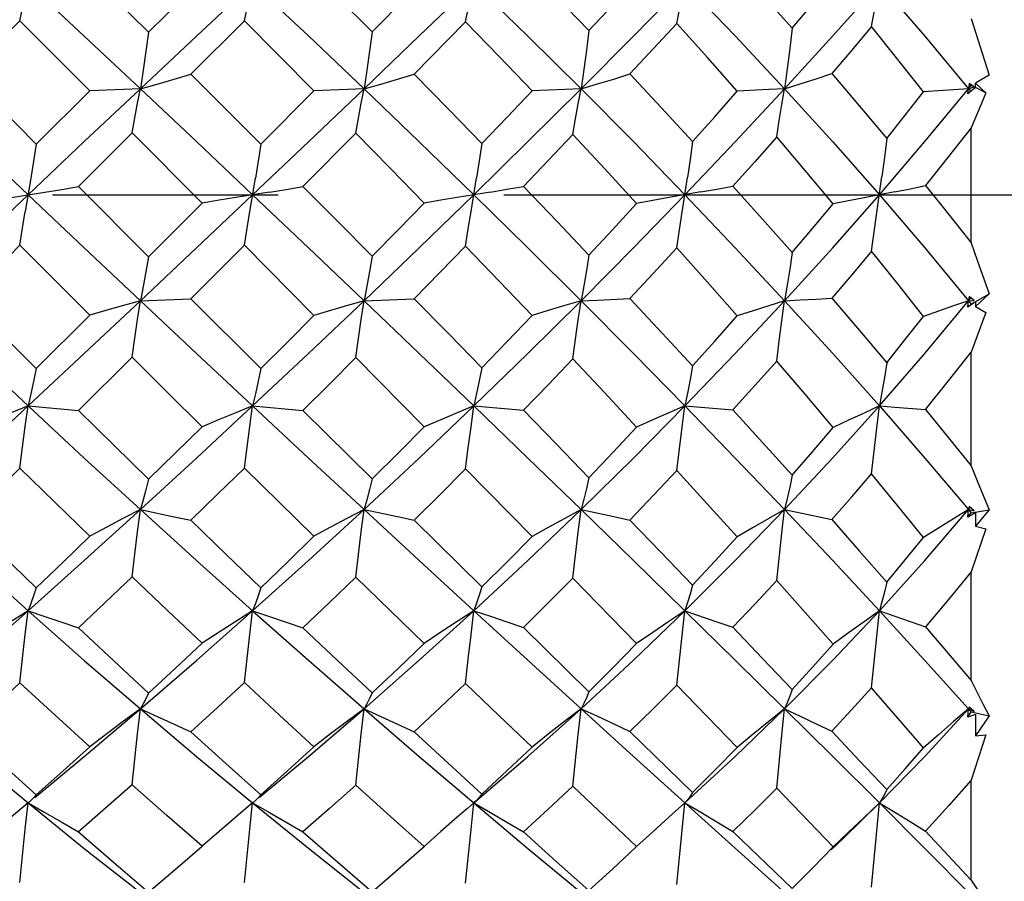
# Model space of a CAD drawing. Units: inches. Extents: x 0.7 to 21.3, y 0.5 to 16.
# Drawn here: x 8.1 to 8.5, y 12.9 to 13.3 of the extents above; entities that cross this region are included whole.
import ezdxf

# ---------------------------------------------------------------- set-up
doc = ezdxf.new("R2010")
doc.units = ezdxf.units.IN
doc.header["$LTSCALE"] = 1.21
doc.header["$MEASUREMENT"] = 0
doc.linetypes.add('CENTER', pattern=[0.6, 0.375, -0.075, 0.075, -0.075])
doc.layers.get('0').update_dxf_attribs({"linetype": 'CONTINUOUS'})
doc.layers.add('AXIS', color=7, linetype='CONTINUOUS')
doc.layers.add('DRIVEN_DIMS', color=7, linetype='CONTINUOUS')
doc.dimstyles.new('DIMSTYLE_1', dxfattribs={"dimtxt": 0.1, "dimasz": 0.1875, "dimexe": 0.125, "dimexo": 0.0625, "dimgap": 0.1, "dimtad": 0, "dimtih": 1, "dimtoh": 1, "dimdec": 1, "dimlfac": 0.5, "dimzin": 0, "dimdsep": 46, "dimtxsty": 'STANDARD', "dimblk": '_FILLED', "dimblk1": '_FILLED', "dimblk2": '_FILLED', "dimcen": 0.09, "dimadec": 3, "dimazin": 0, "dimtp": 0.001, "dimtm": 0.001, "dimtfac": 1, "dimtdec": 1, "dimtofl": 0, "dimtmove": 0, "dimatfit": 3, "dimldrblk": '_FILLED', "dimfxl": 1, "dimtolj": 1, "dimtzin": 0, "dimarcsym": 0})

# ---------------------------------------------------------------- blocks, each defined once
blk = doc.blocks.new('_FILLED')
at = {"color": 0, "linetype": 'BYBLOCK'}
blk.add_solid([(0, 0), (-1, 0.1667), (-1, -0.1667)], dxfattribs=at)
blk = doc.blocks.new('*D2')
at = {"layer": 'DRIVEN_DIMS', "color": 7, "linetype": 'CONTINUOUS'}
for p, q in [((9.15846, 13.9589), (5.67008, 13.9589)), ((5.79508, 13.9589), (5.79508, 11.27425)), ((5.79508, 8.2896), (5.79508, 10.82425)), ((9.25493, 8.2896), (5.67008, 8.2896))]:
    blk.add_line(p, q, dxfattribs=at)
at = {"layer": 'DRIVEN_DIMS', "color": 7, "linetype": 'CONTINUOUS', "xscale": 0.1875, "yscale": 0.1875, "zscale": 0.1875}
for p, rotation in [((5.79508, 13.9589), 90), ((5.79508, 8.2896), 270)]:
    blk.add_blockref('_FILLED', p, dxfattribs=dict(at, rotation=rotation))
at = {"layer": 'DRIVEN_DIMS', "color": 7, "linetype": 'CONTINUOUS', "insert": (5.69508, 11.17425), "char_height": 0.1, "width": 0.6, "attachment_point": 2, "line_spacing_factor": 0.9}
blk.add_mtext('72.0\\P[2.83]', dxfattribs=at)

msp = doc.modelspace()

# ---------------------------------------------------------------- linework, layer by layer
at = {"color": 7, "linetype": 'CONTINUOUS'}
for p, q in [((8.16474, 13.32221), (8.18852, 13.34576)), ((8.26382, 13.3224), (8.28683, 13.34571)), ((8.13873, 13.29635), (8.10769, 13.32723)), ((8.20718, 13.32724), (8.18344, 13.30363)), ((8.5292, 13.32834), (8.5371, 13.30324)), ((8.30521, 13.32689), (8.28238, 13.30366)), ((8.08416, 13.30365), (8.11499, 13.27262)), ((8.5371, 13.30324), (8.53117, 13.29967)), ((8.50863, 13.27377), (8.52803, 13.2972)), ((8.5311, 13.2977), (8.52768, 13.2949)), ((8.52768, 13.2949), (8.52803, 13.2972)), ((8.52831, 13.29954), (8.52803, 13.2972)), ((8.52803, 13.2972), (8.5292, 13.29863)), ((8.52803, 13.2972), (8.53044, 13.29802)), ((8.52803, 13.2972), (8.52902, 13.29598)), ((8.5292, 13.29863), (8.52831, 13.29954)), ((8.53044, 13.29802), (8.52831, 13.29954)), ((8.53044, 13.29802), (8.5292, 13.29863)), ((8.5311, 13.2977), (8.53117, 13.29967)), ((8.53571, 13.29545), (8.5311, 13.2977)), ((8.53117, 13.29967), (8.53571, 13.29545)), ((8.11499, 13.27262), (8.13873, 13.29635)), ((8.21448, 13.27263), (8.23801, 13.29632)), ((8.5292, 13.22896), (8.5292, 13.27991)), ((8.15743, 13.27769), (8.13365, 13.25389)), ((8.18852, 13.24658), (8.15743, 13.27769)), ((8.25657, 13.27752), (8.23314, 13.2539)), ((8.48852, 13.25023), (8.50863, 13.27377)), ((8.48506, 13.22531), (8.48965, 13.25839)), ((8.13365, 13.25389), (8.16474, 13.22278)), ((8.48852, 13.25023), (8.50863, 13.2267)), ((8.16474, 13.22278), (8.18852, 13.24658)), ((8.10769, 13.22784), (8.08416, 13.20414)), ((8.20718, 13.22784), (8.18344, 13.20412)), ((8.23801, 13.19682), (8.20718, 13.22784)), ((8.50863, 13.2267), (8.52803, 13.20327)), ((8.52831, 13.20515), (8.52803, 13.20327)), ((8.52938, 13.20429), (8.52831, 13.20515)), ((8.5292, 13.20184), (8.5371, 13.2063)), ((8.5371, 13.2063), (8.53117, 13.2008)), ((8.18344, 13.20412), (8.21448, 13.17324)), ((8.44417, 13.18552), (8.44652, 13.20327)), ((8.52768, 13.20039), (8.52803, 13.20327)), ((8.5311, 13.20277), (8.52768, 13.20039)), ((8.52768, 13.20039), (8.5292, 13.20184)), ((8.52803, 13.20327), (8.5292, 13.2047)), ((8.52803, 13.20327), (8.53044, 13.20343)), ((8.52803, 13.20327), (8.5292, 13.20184)), ((8.53044, 13.20343), (8.52938, 13.20429)), ((8.5311, 13.20277), (8.53117, 13.2008)), ((8.53117, 13.2008), (8.53571, 13.19806)), ((8.11499, 13.17323), (8.13873, 13.19684)), ((8.53571, 13.19806), (8.5292, 13.18046)), ((8.44301, 13.17649), (8.44417, 13.18552)), ((8.5292, 13.13022), (8.5292, 13.18046)), ((8.15743, 13.17825), (8.13365, 13.15471)), ((8.28683, 13.14745), (8.25657, 13.17808)), ((8.11133, 13.15666), (8.13365, 13.15471)), ((8.21084, 13.15666), (8.23314, 13.15471)), ((8.23314, 13.15471), (8.26382, 13.12436)), ((8.30884, 13.15666), (8.33079, 13.15478)), ((8.40234, 13.15666), (8.42364, 13.15492)), ((8.48852, 13.15666), (8.50863, 13.13357)), ((8.50863, 13.13357), (8.52803, 13.11077)), ((8.10769, 13.12912), (8.08416, 13.10604)), ((8.33461, 13.09885), (8.30521, 13.12879)), ((8.44652, 13.11077), (8.46739, 13.10633)), ((8.52768, 13.1074), (8.52803, 13.11077)), ((8.52768, 13.1074), (8.5292, 13.10938)), ((8.5311, 13.10927), (8.52768, 13.1074)), ((8.52831, 13.11212), (8.52803, 13.11077)), ((8.52803, 13.11077), (8.52878, 13.11166)), ((8.52803, 13.11077), (8.5292, 13.10938)), ((8.52803, 13.11077), (8.53044, 13.11026)), ((8.53044, 13.11026), (8.52831, 13.11212)), ((8.5292, 13.10938), (8.5371, 13.1107)), ((8.5311, 13.10927), (8.53117, 13.10344)), ((8.5371, 13.1107), (8.53117, 13.10344)), ((8.28238, 13.10605), (8.3124, 13.07653)), ((8.53571, 13.10226), (8.5292, 13.08313)), ((8.53117, 13.10344), (8.53571, 13.10226)), ((8.5292, 13.03513), (8.5292, 13.08313)), ((8.38096, 13.05139), (8.35274, 13.08032)), ((8.48506, 13.03175), (8.48852, 13.06593)), ((8.48852, 13.06593), (8.50863, 13.04399)), ((8.33079, 13.0585), (8.35983, 13.0301)), ((8.50863, 13.04399), (8.5292, 13.0212)), ((8.42554, 13.00542), (8.39879, 13.03304)), ((8.52768, 13.01875), (8.52803, 13.0225)), ((8.52831, 13.02329), (8.52803, 13.0225)), ((8.52803, 13.0225), (8.52861, 13.02315)), ((8.52803, 13.0225), (8.53044, 13.02134)), ((8.53044, 13.02134), (8.52831, 13.02329)), ((8.52768, 13.01875), (8.5292, 13.0212)), ((8.5311, 13.02006), (8.52768, 13.01875)), ((8.5292, 13.0212), (8.5371, 13.01934)), ((8.5311, 13.02006), (8.53117, 13.01054)), ((8.5371, 13.01934), (8.53117, 13.01054)), ((8.37799, 13.01241), (8.40577, 12.98545)), ((8.53571, 13.01096), (8.5292, 12.99088)), ((8.53117, 13.01054), (8.53571, 13.01096)), ((8.46802, 12.9613), (8.44301, 12.98732)), ((8.5292, 12.94657), (8.5292, 12.99088)), ((8.11186, 12.98122), (8.11133, 12.9808)), ((8.21136, 12.98122), (8.21084, 12.9808)), ((8.30883, 12.9808), (8.30619, 12.97856)), ((8.3076, 12.96904), (8.30883, 12.9808)), ((8.40234, 12.9808), (8.39522, 12.9745)), ((8.47244, 12.9651), (8.48852, 12.9808)), ((8.48506, 12.94348), (8.48852, 12.9808)), ((8.48852, 12.9808), (8.50863, 12.96067)), ((8.30521, 12.94533), (8.3076, 12.96904)), ((8.42364, 12.96816), (8.44985, 12.9429)), ((8.46722, 12.96007), (8.47244, 12.9651)), ((8.47485, 12.96791), (8.46802, 12.9613)), ((8.50892, 12.96837), (8.5292, 12.94657)), ((8.37783, 12.95855), (8.38096, 12.96149)), ((8.50863, 12.96067), (8.5292, 12.93998)), ((8.44985, 12.9429), (8.45509, 12.94811))]:
    msp.add_line(p, q, dxfattribs=at)
for points in [[(8.13365, 13.35296), (8.14929, 13.33752), (8.16474, 13.32221)], [(8.23314, 13.35297), (8.24864, 13.33758), (8.26382, 13.3224)], [(8.33079, 13.35304), (8.34537, 13.33802), (8.35983, 13.32295)], [(8.42364, 13.35317), (8.43687, 13.33859), (8.44985, 13.32403)], [(8.35983, 13.32295), (8.37041, 13.33426), (8.38096, 13.34559)], [(8.44985, 13.32403), (8.45894, 13.33465), (8.46802, 13.34537)], [(8.10769, 13.32723), (8.10887, 13.33288), (8.11009, 13.33842), (8.11133, 13.34381)], [(8.11133, 13.34381), (8.13622, 13.32054), (8.16109, 13.2972)], [(8.16109, 13.2972), (8.18595, 13.32054), (8.21084, 13.34381)], [(8.20718, 13.32724), (8.20837, 13.33288), (8.20959, 13.33842), (8.21084, 13.34381)], [(8.21084, 13.34381), (8.23558, 13.32058), (8.26021, 13.2972)], [(8.26021, 13.2972), (8.28466, 13.32058), (8.30884, 13.34381)], [(8.30521, 13.32689), (8.30639, 13.33266), (8.3076, 13.33831), (8.30884, 13.34381)], [(8.30884, 13.34381), (8.33277, 13.32055), (8.35634, 13.2972)], [(8.35634, 13.2972), (8.37953, 13.32055), (8.40234, 13.34381)], [(8.39879, 13.32611), (8.39996, 13.33215), (8.40114, 13.33806), (8.40234, 13.34381)], [(8.40234, 13.34381), (8.42467, 13.32058), (8.44652, 13.2972)], [(8.44652, 13.2972), (8.46782, 13.32058), (8.48852, 13.34381)], [(8.48506, 13.32472), (8.48737, 13.33762), (8.48852, 13.34381)], [(8.48852, 13.34381), (8.50863, 13.32054), (8.52803, 13.2972)], [(8.10769, 13.32723), (8.09586, 13.31541), (8.08416, 13.30365)], [(8.23801, 13.29632), (8.22265, 13.31178), (8.20718, 13.32724)], [(8.33461, 13.29624), (8.32004, 13.31152), (8.30521, 13.32689)], [(8.35983, 13.32295), (8.35871, 13.31426), (8.35754, 13.30566), (8.35634, 13.2972)], [(8.39879, 13.32611), (8.38844, 13.31496), (8.37799, 13.30376)], [(8.42554, 13.29607), (8.41229, 13.31108), (8.39879, 13.32611)], [(8.44985, 13.32403), (8.44879, 13.31496), (8.44768, 13.306), (8.44652, 13.2972)], [(8.48506, 13.32472), (8.47624, 13.31431), (8.46739, 13.30395)], [(8.50804, 13.29578), (8.49675, 13.31017), (8.48506, 13.32472)], [(8.16474, 13.32221), (8.16355, 13.31378), (8.16233, 13.30542), (8.16109, 13.2972)], [(8.26382, 13.3224), (8.26266, 13.3139), (8.26145, 13.30548), (8.26021, 13.2972)], [(8.16109, 13.2972), (8.16854, 13.29928), (8.176, 13.30143), (8.18344, 13.30363)], [(8.18344, 13.30363), (8.19885, 13.28826), (8.21448, 13.27263)], [(8.26021, 13.2972), (8.2676, 13.29929), (8.27501, 13.30145), (8.28238, 13.30366)], [(8.28238, 13.30366), (8.29765, 13.28812), (8.3124, 13.27299)], [(8.35634, 13.2972), (8.36356, 13.29932), (8.37079, 13.30151), (8.37799, 13.30376)], [(8.37799, 13.30376), (8.39188, 13.28887), (8.40577, 13.2738)], [(8.44652, 13.2972), (8.45347, 13.29938), (8.46044, 13.30163), (8.46739, 13.30395)], [(8.46739, 13.30395), (8.47972, 13.28954), (8.49175, 13.27522)], [(8.06196, 13.2972), (8.08659, 13.27373), (8.11133, 13.25023)], [(8.11133, 13.25023), (8.13622, 13.27377), (8.16109, 13.2972)], [(8.16109, 13.2972), (8.15363, 13.29694), (8.13873, 13.29635)], [(8.15743, 13.27769), (8.15862, 13.2843), (8.15984, 13.29083), (8.16109, 13.2972)], [(8.16109, 13.2972), (8.18595, 13.27377), (8.21084, 13.25023)], [(8.21084, 13.25023), (8.23558, 13.27373), (8.26021, 13.2972)], [(8.26021, 13.2972), (8.25281, 13.29693), (8.23801, 13.29632)], [(8.25657, 13.27752), (8.25775, 13.28419), (8.25897, 13.29077), (8.26021, 13.2972)], [(8.26021, 13.2972), (8.28466, 13.27372), (8.30884, 13.25023)], [(8.30884, 13.25023), (8.33277, 13.27376), (8.35634, 13.2972)], [(8.35634, 13.2972), (8.34909, 13.2969), (8.33461, 13.29624)], [(8.35274, 13.27697), (8.35392, 13.28383), (8.35512, 13.29059), (8.35634, 13.2972)], [(8.35634, 13.2972), (8.37953, 13.27376), (8.40234, 13.25023)], [(8.40234, 13.25023), (8.42467, 13.27372), (8.44652, 13.2972)], [(8.44652, 13.2972), (8.43953, 13.29685), (8.42554, 13.29607)], [(8.44301, 13.2759), (8.44417, 13.28314), (8.44534, 13.29025), (8.44652, 13.2972)], [(8.44652, 13.2972), (8.46782, 13.27373), (8.48852, 13.25023)], [(8.52803, 13.2972), (8.52138, 13.29675), (8.50804, 13.29578)], [(8.3124, 13.27299), (8.32353, 13.28461), (8.33461, 13.29624)], [(8.40577, 13.2738), (8.41558, 13.28481), (8.42554, 13.29607)], [(8.49175, 13.27522), (8.49995, 13.2855), (8.50804, 13.29578)], [(8.53571, 13.29545), (8.53356, 13.29034), (8.5292, 13.27991)], [(8.5292, 13.27991), (8.51913, 13.26712), (8.50892, 13.25435)], [(8.28683, 13.24652), (8.27189, 13.26187), (8.25657, 13.27752)], [(8.35274, 13.27697), (8.34181, 13.26548), (8.33079, 13.25396)], [(8.38096, 13.2464), (8.36686, 13.26176), (8.35274, 13.27697)], [(8.44301, 13.2759), (8.43327, 13.26489), (8.42364, 13.2541)], [(8.46802, 13.24618), (8.4557, 13.26096), (8.44301, 13.2759)], [(8.49175, 13.27522), (8.49073, 13.26674), (8.48965, 13.25839)], [(8.11499, 13.27262), (8.1138, 13.26506), (8.11258, 13.25757), (8.11009, 13.24289)], [(8.21448, 13.27263), (8.2133, 13.26506), (8.21209, 13.25758)], [(8.3124, 13.27299), (8.31125, 13.2653), (8.31006, 13.25769)], [(8.40577, 13.2738), (8.40467, 13.26581), (8.40353, 13.25794)], [(8.20718, 13.22784), (8.20837, 13.23541), (8.20959, 13.24289), (8.21209, 13.25758)], [(8.30521, 13.22749), (8.30639, 13.23518), (8.3076, 13.24278), (8.31006, 13.25769)], [(8.39879, 13.22671), (8.39996, 13.23467), (8.40114, 13.24253), (8.40353, 13.25794)], [(8.1039, 13.24905), (8.11877, 13.25141), (8.12623, 13.25264), (8.13365, 13.25389)], [(8.21827, 13.25141), (8.22573, 13.25264), (8.23314, 13.2539)], [(8.23314, 13.2539), (8.24851, 13.23842), (8.26382, 13.22297)], [(8.31615, 13.25143), (8.32349, 13.25268), (8.33079, 13.25396)], [(8.33079, 13.25396), (8.34574, 13.23836), (8.35983, 13.22352)], [(8.40944, 13.25147), (8.41655, 13.25277), (8.42364, 13.2541)], [(8.42364, 13.2541), (8.43677, 13.23942), (8.44985, 13.22461)], [(8.49531, 13.25155), (8.50212, 13.25292), (8.50892, 13.25435)], [(8.50892, 13.25435), (8.51918, 13.24161), (8.5292, 13.22896)], [(8.06196, 13.20327), (8.08659, 13.22674), (8.11133, 13.25023)], [(8.11133, 13.25023), (8.13622, 13.2267), (8.16109, 13.20327)], [(8.16109, 13.20327), (8.18595, 13.2267), (8.21084, 13.25023)], [(8.21827, 13.25141), (8.2034, 13.24905), (8.19594, 13.24783), (8.18852, 13.24658)], [(8.21084, 13.25023), (8.23558, 13.22674), (8.26021, 13.20327)], [(8.26021, 13.20327), (8.28466, 13.22674), (8.30884, 13.25023)], [(8.31615, 13.25143), (8.3015, 13.24904), (8.29415, 13.2478), (8.28683, 13.24652)], [(8.30884, 13.25023), (8.33277, 13.22671), (8.35634, 13.20327)], [(8.35634, 13.20327), (8.37953, 13.22671), (8.40234, 13.25023)], [(8.40944, 13.25147), (8.39522, 13.24899), (8.38808, 13.24771), (8.38096, 13.2464)], [(8.40234, 13.25023), (8.42467, 13.22674), (8.44652, 13.20327)], [(8.44652, 13.20327), (8.46782, 13.22674), (8.48852, 13.25023)], [(8.49531, 13.25155), (8.4817, 13.24892), (8.47485, 13.24757), (8.46802, 13.24618)], [(8.26382, 13.22297), (8.27533, 13.23473), (8.28683, 13.24652)], [(8.35983, 13.22352), (8.37027, 13.23477), (8.38096, 13.2464)], [(8.44985, 13.22461), (8.45895, 13.23534), (8.46802, 13.24618)], [(8.10769, 13.22784), (8.10887, 13.23541), (8.11009, 13.24289)], [(8.13873, 13.19684), (8.12288, 13.21265), (8.10769, 13.22784)], [(8.30521, 13.22749), (8.29383, 13.21582), (8.28238, 13.20416)], [(8.33461, 13.19673), (8.32025, 13.21181), (8.30521, 13.22749)], [(8.5292, 13.22896), (8.53187, 13.22124), (8.5371, 13.2063)], [(8.16474, 13.22278), (8.16355, 13.21616), (8.16233, 13.20964), (8.16109, 13.20327)], [(8.26382, 13.22297), (8.26266, 13.21628), (8.26145, 13.2097), (8.26021, 13.20327)], [(8.35983, 13.22352), (8.35871, 13.21665), (8.35754, 13.20988), (8.35634, 13.20327)], [(8.39879, 13.22671), (8.3883, 13.21533), (8.37799, 13.20425)], [(8.42554, 13.19657), (8.41222, 13.21167), (8.39879, 13.22671)], [(8.44985, 13.22461), (8.44879, 13.21735), (8.44768, 13.21022), (8.44652, 13.20327)], [(8.48506, 13.22531), (8.47624, 13.21482), (8.46739, 13.20444)], [(8.50804, 13.19628), (8.49672, 13.21071), (8.48506, 13.22531)], [(8.06196, 13.20327), (8.08659, 13.17988), (8.11133, 13.15666)], [(8.08416, 13.20414), (8.09958, 13.18863), (8.11499, 13.17323)], [(8.11133, 13.15666), (8.13622, 13.17993), (8.16109, 13.20327)], [(8.16109, 13.20327), (8.15363, 13.20119), (8.14617, 13.19904), (8.13873, 13.19684)], [(8.15743, 13.17825), (8.15862, 13.18669), (8.15984, 13.19504), (8.16109, 13.20327)], [(8.16109, 13.20327), (8.16854, 13.20353), (8.18344, 13.20412)], [(8.16109, 13.20327), (8.18595, 13.17993), (8.21084, 13.15666)], [(8.21084, 13.15666), (8.23558, 13.17988), (8.26021, 13.20327)], [(8.26021, 13.20327), (8.25281, 13.20118), (8.2454, 13.19902), (8.23801, 13.19682)], [(8.25657, 13.17808), (8.25775, 13.18657), (8.25897, 13.19499), (8.26021, 13.20327)], [(8.26021, 13.20327), (8.2676, 13.20354), (8.28238, 13.20416)], [(8.26021, 13.20327), (8.28466, 13.17988), (8.30884, 13.15666)], [(8.28238, 13.20416), (8.29755, 13.18874), (8.3124, 13.1736)], [(8.30884, 13.15666), (8.33277, 13.17992), (8.35634, 13.20327)], [(8.35634, 13.20327), (8.34909, 13.20115), (8.34183, 13.19896), (8.33461, 13.19673)], [(8.35274, 13.17754), (8.35392, 13.18621), (8.35512, 13.19481), (8.35634, 13.20327)], [(8.35634, 13.20327), (8.36356, 13.20357), (8.37799, 13.20425)], [(8.35634, 13.20327), (8.37953, 13.17992), (8.40234, 13.15666)], [(8.37799, 13.20425), (8.3923, 13.18893), (8.40577, 13.17439)], [(8.40234, 13.15666), (8.42467, 13.17988), (8.44652, 13.20327)], [(8.44652, 13.20327), (8.43953, 13.20109), (8.43253, 13.19885), (8.42554, 13.19657)], [(8.44652, 13.20327), (8.45347, 13.20363), (8.46044, 13.20402), (8.46739, 13.20444)], [(8.44652, 13.20327), (8.46782, 13.17989), (8.48852, 13.15666)], [(8.46739, 13.20444), (8.47967, 13.1901), (8.49175, 13.17581)], [(8.48852, 13.15666), (8.50861, 13.1799), (8.52803, 13.20327)], [(8.52803, 13.20327), (8.52138, 13.20099), (8.51471, 13.19866), (8.50804, 13.19628)], [(8.21448, 13.17324), (8.22623, 13.18498), (8.23801, 13.19682)], [(8.3124, 13.1736), (8.32348, 13.18509), (8.33461, 13.19673)], [(8.40577, 13.17439), (8.41566, 13.18542), (8.42554, 13.19657)], [(8.49175, 13.17581), (8.49985, 13.1859), (8.50804, 13.19628)], [(8.50892, 13.15516), (8.51917, 13.16782), (8.5292, 13.18046)], [(8.18852, 13.1475), (8.17284, 13.16299), (8.15743, 13.17825)], [(8.25657, 13.17808), (8.24487, 13.16638), (8.23314, 13.15471)], [(8.35274, 13.17754), (8.34189, 13.16624), (8.33079, 13.15478)], [(8.38096, 13.14733), (8.36675, 13.1626), (8.35274, 13.17754)], [(8.44301, 13.17649), (8.43336, 13.16567), (8.42364, 13.15492)], [(8.46802, 13.14711), (8.45557, 13.16184), (8.44301, 13.17649)], [(8.49175, 13.17581), (8.49073, 13.16925), (8.48965, 13.16285), (8.48852, 13.15666)], [(8.11499, 13.17323), (8.1138, 13.16758), (8.11258, 13.16205), (8.11133, 13.15666)], [(8.21448, 13.17324), (8.2133, 13.16759), (8.21209, 13.16205), (8.21084, 13.15666)], [(8.3124, 13.1736), (8.31125, 13.16782), (8.31006, 13.16216), (8.30884, 13.15666)], [(8.40577, 13.17439), (8.40467, 13.16833), (8.40353, 13.16241), (8.40234, 13.15666)], [(8.06196, 13.11077), (8.08659, 13.13361), (8.11133, 13.15666)], [(8.11133, 13.15666), (8.1039, 13.15369), (8.09645, 13.15063), (8.08903, 13.1475)], [(8.10769, 13.12912), (8.10887, 13.13839), (8.11009, 13.14759), (8.11133, 13.15666)], [(8.11133, 13.15666), (8.13622, 13.13357), (8.16109, 13.11077)], [(8.13365, 13.15471), (8.14928, 13.13931), (8.16474, 13.12418)], [(8.16109, 13.11077), (8.18595, 13.13357), (8.21084, 13.15666)], [(8.21084, 13.15666), (8.2034, 13.15369), (8.19594, 13.15063), (8.18852, 13.1475)], [(8.20718, 13.12913), (8.20837, 13.13839), (8.20959, 13.14759), (8.21084, 13.15666)], [(8.21084, 13.15666), (8.23558, 13.13361), (8.26021, 13.11077)], [(8.26021, 13.11077), (8.28466, 13.13362), (8.30884, 13.15666)], [(8.30884, 13.15666), (8.3015, 13.15367), (8.29415, 13.15059), (8.28683, 13.14745)], [(8.30521, 13.12879), (8.30639, 13.13816), (8.3076, 13.14748), (8.30884, 13.15666)], [(8.30884, 13.15666), (8.33277, 13.13358), (8.35634, 13.11076)], [(8.33079, 13.15478), (8.34533, 13.13984), (8.35983, 13.12491)], [(8.35634, 13.11076), (8.37953, 13.13358), (8.40234, 13.15666)], [(8.40234, 13.15666), (8.39522, 13.15362), (8.38808, 13.15051), (8.38096, 13.14733)], [(8.39879, 13.12802), (8.40114, 13.14723), (8.40234, 13.15666)], [(8.40234, 13.15666), (8.42467, 13.13362), (8.44652, 13.11076)], [(8.42364, 13.15492), (8.43672, 13.14053), (8.44986, 13.12597)], [(8.44652, 13.11077), (8.46781, 13.1336), (8.48852, 13.15666)], [(8.48852, 13.15666), (8.4817, 13.15355), (8.47485, 13.15036), (8.46802, 13.14711)], [(8.48506, 13.12665), (8.48737, 13.14678), (8.48852, 13.15666)], [(8.48852, 13.15666), (8.49531, 13.15614), (8.50892, 13.15516)], [(8.50892, 13.15516), (8.51918, 13.14262), (8.5292, 13.13022)], [(8.16474, 13.12418), (8.17657, 13.13576), (8.18852, 13.1475)], [(8.26382, 13.12436), (8.27539, 13.13593), (8.28683, 13.14745)], [(8.35983, 13.12491), (8.37059, 13.13625), (8.38096, 13.14733)], [(8.44986, 13.12597), (8.45889, 13.1364), (8.46802, 13.14711)], [(8.13873, 13.09896), (8.12319, 13.11401), (8.10769, 13.12912)], [(8.20718, 13.12913), (8.19532, 13.11755), (8.18344, 13.10602)], [(8.23801, 13.09893), (8.22261, 13.114), (8.20718, 13.12913)], [(8.30521, 13.12879), (8.29385, 13.11742), (8.28238, 13.10605)], [(8.39879, 13.12802), (8.38862, 13.11726), (8.37799, 13.10615)], [(8.42555, 13.09869), (8.41208, 13.1135), (8.39879, 13.12802)], [(8.46739, 13.10633), (8.47629, 13.11648), (8.48506, 13.12665)], [(8.50804, 13.09841), (8.4966, 13.11256), (8.48506, 13.12665)], [(8.5292, 13.13022), (8.53187, 13.12354), (8.5371, 13.1107)], [(8.16474, 13.12418), (8.16355, 13.11958), (8.16233, 13.1151), (8.16109, 13.11077)], [(8.26382, 13.12436), (8.26266, 13.11969), (8.26145, 13.11515), (8.26021, 13.11077)], [(8.35983, 13.12491), (8.35871, 13.12005), (8.35754, 13.11532), (8.35634, 13.11076)], [(8.44986, 13.12597), (8.44879, 13.12073), (8.44768, 13.11565), (8.44652, 13.11077)], [(8.06196, 13.11077), (8.08659, 13.08818), (8.11133, 13.06593)], [(8.11133, 13.06593), (8.13622, 13.08823), (8.16109, 13.11077)], [(8.16109, 13.11077), (8.15363, 13.10693), (8.14617, 13.10298), (8.13873, 13.09896)], [(8.15743, 13.08101), (8.15862, 13.091), (8.15984, 13.10094), (8.16109, 13.11077)], [(8.16109, 13.11077), (8.18595, 13.08823), (8.21084, 13.06593)], [(8.16109, 13.11077), (8.176, 13.10761), (8.18344, 13.10602)], [(8.21084, 13.06593), (8.23558, 13.08818), (8.26021, 13.11077)], [(8.26021, 13.11077), (8.25281, 13.10692), (8.2454, 13.10296), (8.23801, 13.09893)], [(8.25657, 13.08085), (8.25775, 13.09089), (8.25897, 13.10089), (8.26021, 13.11077)], [(8.26021, 13.11077), (8.28466, 13.08818), (8.30884, 13.06593)], [(8.26021, 13.11077), (8.27501, 13.10764), (8.28238, 13.10605)], [(8.30884, 13.06593), (8.33277, 13.08821), (8.35634, 13.11076)], [(8.35634, 13.11076), (8.34909, 13.10688), (8.34183, 13.1029), (8.33461, 13.09885)], [(8.35274, 13.08032), (8.35512, 13.10071), (8.35634, 13.11076)], [(8.35634, 13.11076), (8.37953, 13.08821), (8.40234, 13.06593)], [(8.35634, 13.11076), (8.37079, 13.10769), (8.37799, 13.10615)], [(8.40234, 13.06593), (8.42468, 13.08819), (8.44652, 13.11076)], [(8.44652, 13.11076), (8.43954, 13.10683), (8.43253, 13.10279), (8.42555, 13.09869)], [(8.44301, 13.07931), (8.44534, 13.10038), (8.44652, 13.11076)], [(8.44652, 13.11077), (8.46782, 13.08818), (8.48852, 13.06593)], [(8.48852, 13.06593), (8.50863, 13.08823), (8.52803, 13.11077)], [(8.52803, 13.11077), (8.52138, 13.10673), (8.51471, 13.10261), (8.50804, 13.09841)], [(8.08416, 13.10604), (8.09955, 13.09104), (8.11499, 13.07618)], [(8.18344, 13.10602), (8.19897, 13.09104), (8.21448, 13.07618)], [(8.37799, 13.10615), (8.39172, 13.09191), (8.40577, 13.07729)], [(8.46739, 13.10633), (8.47961, 13.0925), (8.49175, 13.07865)], [(8.11499, 13.07618), (8.12685, 13.08753), (8.13873, 13.09896)], [(8.21448, 13.07618), (8.22624, 13.08751), (8.23801, 13.09893)], [(8.3124, 13.07653), (8.32371, 13.08783), (8.33461, 13.09885)], [(8.40577, 13.07729), (8.41564, 13.08789), (8.42555, 13.09869)], [(8.49175, 13.07865), (8.49994, 13.08849), (8.50804, 13.09841)], [(8.5292, 13.08313), (8.51918, 13.071), (8.50892, 13.05886)], [(8.15743, 13.08101), (8.14546, 13.06961), (8.13365, 13.05843)], [(8.18852, 13.05155), (8.1731, 13.0661), (8.15743, 13.08101)], [(8.25657, 13.08085), (8.24482, 13.06956), (8.23314, 13.05843)], [(8.28683, 13.0515), (8.27176, 13.06608), (8.25657, 13.08085)], [(8.35274, 13.08032), (8.34197, 13.06954), (8.33079, 13.0585)], [(8.42364, 13.05863), (8.43338, 13.06894), (8.44301, 13.07931)], [(8.46802, 13.05118), (8.45556, 13.06525), (8.44301, 13.07931)], [(8.49175, 13.07865), (8.49073, 13.07422), (8.48965, 13.06997), (8.48852, 13.06593)], [(8.11499, 13.07618), (8.1138, 13.07262), (8.11258, 13.0692), (8.11133, 13.06593)], [(8.21448, 13.07618), (8.2133, 13.07262), (8.21209, 13.0692), (8.21084, 13.06593)], [(8.3124, 13.07653), (8.31125, 13.07285), (8.31006, 13.06931), (8.30884, 13.06593)], [(8.40577, 13.07729), (8.40467, 13.07334), (8.40353, 13.06954), (8.40234, 13.06593)], [(8.06196, 13.0225), (8.08659, 13.04403), (8.11133, 13.06593)], [(8.11133, 13.06593), (8.1039, 13.06125), (8.09645, 13.05645), (8.08903, 13.05155)], [(8.10769, 13.03409), (8.10887, 13.04476), (8.11009, 13.0554), (8.11133, 13.06593)], [(8.11133, 13.06593), (8.13622, 13.04399), (8.16109, 13.0225)], [(8.11133, 13.06593), (8.11877, 13.06347), (8.12623, 13.06096), (8.13365, 13.05843)], [(8.16109, 13.0225), (8.18595, 13.04399), (8.21084, 13.06593)], [(8.21084, 13.06593), (8.2034, 13.06125), (8.19594, 13.05645), (8.18852, 13.05155)], [(8.20718, 13.0341), (8.20837, 13.04477), (8.20959, 13.0554), (8.21084, 13.06593)], [(8.21084, 13.06593), (8.23558, 13.04403), (8.26021, 13.0225)], [(8.21084, 13.06593), (8.21827, 13.06347), (8.22573, 13.06097), (8.23314, 13.05843)], [(8.26021, 13.0225), (8.28466, 13.04403), (8.30884, 13.06593)], [(8.30884, 13.06593), (8.3015, 13.06123), (8.29415, 13.05641), (8.28683, 13.0515)], [(8.30521, 13.03377), (8.30639, 13.04455), (8.3076, 13.0553), (8.30884, 13.06593)], [(8.30884, 13.06593), (8.33277, 13.044), (8.35633, 13.0225)], [(8.30884, 13.06593), (8.31615, 13.06349), (8.32349, 13.061), (8.33079, 13.0585)], [(8.35633, 13.0225), (8.37954, 13.04402), (8.40234, 13.06593)], [(8.40234, 13.06593), (8.39522, 13.06119), (8.38808, 13.05633), (8.38096, 13.05139)], [(8.39879, 13.03304), (8.40114, 13.05506), (8.40234, 13.06593)], [(8.40234, 13.06593), (8.42467, 13.04404), (8.44652, 13.0225)], [(8.40234, 13.06593), (8.41655, 13.06109), (8.42364, 13.05863)], [(8.44652, 13.0225), (8.46782, 13.04403), (8.48852, 13.06593)], [(8.48852, 13.06593), (8.4817, 13.06111), (8.47485, 13.05619), (8.46802, 13.05118)], [(8.48852, 13.06593), (8.50212, 13.06123), (8.50892, 13.05886)], [(8.13365, 13.05843), (8.14927, 13.04377), (8.16474, 13.02942)], [(8.23314, 13.05843), (8.24849, 13.04395), (8.26382, 13.02958)], [(8.42364, 13.05863), (8.43679, 13.04485), (8.44985, 13.0311)], [(8.50892, 13.05886), (8.51914, 13.04694), (8.5292, 13.03513)], [(8.16474, 13.02942), (8.17658, 13.04038), (8.18852, 13.05155)], [(8.26382, 13.02958), (8.2754, 13.04055), (8.28683, 13.0515)], [(8.35983, 13.0301), (8.37044, 13.0407), (8.38096, 13.05139)], [(8.44985, 13.0311), (8.45897, 13.04107), (8.46802, 13.05118)], [(8.5292, 13.03513), (8.53187, 13.0297), (8.5345, 13.02444), (8.5371, 13.01934)], [(8.10769, 13.03409), (8.09581, 13.02306), (8.08416, 13.01231)], [(8.13873, 13.00567), (8.12335, 13.01966), (8.10769, 13.03409)], [(8.20718, 13.0341), (8.19522, 13.02306), (8.18344, 13.01229)], [(8.23801, 13.00565), (8.22278, 13.01965), (8.20718, 13.0341)], [(8.30521, 13.03377), (8.29393, 13.0231), (8.28238, 13.01232)], [(8.33461, 13.00558), (8.31996, 13.0196), (8.30521, 13.03377)], [(8.37799, 13.01241), (8.38844, 13.02269), (8.39879, 13.03304)], [(8.44985, 13.0311), (8.44879, 13.02805), (8.44768, 13.02518), (8.44652, 13.0225)], [(8.48506, 13.03175), (8.47623, 13.02208), (8.46739, 13.01259)], [(8.50804, 13.00516), (8.49669, 13.01834), (8.48506, 13.03175)], [(8.16474, 13.02942), (8.16355, 13.02697), (8.16233, 13.02465), (8.16109, 13.0225)], [(8.26382, 13.02958), (8.26266, 13.02707), (8.26145, 13.02471), (8.26021, 13.0225)], [(8.35983, 13.0301), (8.35871, 13.02741), (8.35754, 13.02487), (8.35633, 13.0225)], [(8.06196, 13.0225), (8.08659, 13.0014), (8.11133, 12.9808)], [(8.11436, 12.98329), (8.13622, 13.00144), (8.16109, 13.0225)], [(8.16109, 13.0225), (8.15363, 13.01702), (8.14617, 13.0114), (8.13873, 13.00567)], [(8.15743, 12.9889), (8.15862, 13.00015), (8.15984, 13.01137), (8.16109, 13.0225)], [(8.16109, 13.0225), (8.18595, 13.00144), (8.21084, 12.9808)], [(8.16109, 13.0225), (8.16854, 13.01916), (8.176, 13.01575), (8.18344, 13.01229)], [(8.21376, 12.98321), (8.23558, 13.0014), (8.26021, 13.0225)], [(8.26021, 13.0225), (8.25281, 13.01701), (8.2454, 13.01138), (8.23801, 13.00565)], [(8.25657, 12.98875), (8.25775, 13.00005), (8.25897, 13.01132), (8.26021, 13.0225)], [(8.26021, 13.0225), (8.28466, 13.0014), (8.30884, 12.9808)], [(8.26021, 13.0225), (8.2676, 13.01917), (8.27501, 13.01577), (8.28238, 13.01232)], [(8.30884, 12.9808), (8.33275, 13.00142), (8.35634, 13.0225)], [(8.35634, 13.0225), (8.34909, 13.01698), (8.34183, 13.01132), (8.33461, 13.00558)], [(8.35274, 12.98827), (8.35512, 13.01116), (8.35634, 13.0225)], [(8.35633, 13.0225), (8.36356, 13.01919), (8.37079, 13.01582), (8.37799, 13.01241)], [(8.35634, 13.0225), (8.37953, 13.00143), (8.40234, 12.9808)], [(8.40234, 12.9808), (8.42467, 13.0014), (8.44652, 13.0225)], [(8.44652, 13.0225), (8.43953, 13.01692), (8.43253, 13.01122), (8.42554, 13.00542)], [(8.44301, 12.98732), (8.44534, 13.01085), (8.44652, 13.0225)], [(8.44652, 13.0225), (8.46782, 13.0014), (8.48852, 12.9808)], [(8.44652, 13.0225), (8.45347, 13.01924), (8.46044, 13.01593), (8.46739, 13.01259)], [(8.48852, 12.9808), (8.50863, 13.00144), (8.52803, 13.0225)], [(8.52803, 13.0225), (8.52138, 13.01683), (8.51471, 13.01104), (8.50804, 13.00516)], [(8.08416, 13.01231), (8.0995, 12.99831), (8.11499, 12.98441)], [(8.18344, 13.01229), (8.19896, 12.99827), (8.21448, 12.98442)], [(8.28238, 13.01232), (8.29745, 12.99843), (8.3124, 12.98474)], [(8.46739, 13.01259), (8.47974, 12.99949), (8.49175, 12.98671)], [(8.11499, 12.98441), (8.12688, 12.99501), (8.13873, 13.00567)], [(8.21448, 12.98442), (8.22626, 12.99498), (8.23801, 13.00565)], [(8.3124, 12.98474), (8.32355, 12.99512), (8.33461, 13.00558)], [(8.40577, 12.98545), (8.41566, 12.99534), (8.42554, 13.00542)], [(8.49175, 12.98671), (8.49994, 12.99588), (8.50804, 13.00516)], [(8.15743, 12.9889), (8.14566, 12.97848), (8.13365, 12.96797)], [(8.18852, 12.96164), (8.17281, 12.97532), (8.15743, 12.9889)], [(8.25657, 12.98875), (8.24494, 12.97837), (8.23314, 12.96798)], [(8.28683, 12.96159), (8.27197, 12.97487), (8.25657, 12.98875)], [(8.33079, 12.96804), (8.3418, 12.9781), (8.35274, 12.98827)], [(8.38096, 12.96149), (8.36687, 12.97484), (8.35274, 12.98827)], [(8.44301, 12.98732), (8.43326, 12.97757), (8.42364, 12.96816)], [(8.5292, 12.99088), (8.51922, 12.97964), (8.50892, 12.96837)], [(8.11499, 12.98441), (8.1138, 12.98306), (8.11258, 12.98185), (8.11186, 12.98122)], [(8.21448, 12.98442), (8.2133, 12.98306), (8.21209, 12.98185), (8.21136, 12.98122)], [(8.3124, 12.98474), (8.31125, 12.98327), (8.31006, 12.98195), (8.30884, 12.9808)], [(8.40577, 12.98545), (8.40467, 12.98372), (8.40353, 12.98217), (8.40234, 12.9808)], [(8.49175, 12.98671), (8.49073, 12.98454), (8.48965, 12.98256), (8.48852, 12.9808)], [(8.11133, 12.9808), (8.1039, 12.97456), (8.09645, 12.96816), (8.08903, 12.96163)], [(8.10769, 12.94563), (8.10887, 12.95738), (8.11009, 12.96914), (8.11133, 12.9808)], [(8.11133, 12.9808), (8.13622, 12.96067), (8.16109, 12.94115)], [(8.11133, 12.9808), (8.11877, 12.9766), (8.12623, 12.97232), (8.13365, 12.96797)], [(8.21084, 12.9808), (8.2034, 12.97456), (8.19594, 12.96816), (8.18852, 12.96164)], [(8.20718, 12.94563), (8.20837, 12.95739), (8.20959, 12.96914), (8.21084, 12.9808)], [(8.21084, 12.9808), (8.23559, 12.96071), (8.26022, 12.94115)], [(8.21084, 12.9808), (8.21827, 12.97661), (8.22573, 12.97232), (8.23314, 12.96798)], [(8.30619, 12.97856), (8.3015, 12.97454), (8.29415, 12.96812), (8.28683, 12.96159)], [(8.30884, 12.9808), (8.33277, 12.96068), (8.35634, 12.94115)], [(8.30884, 12.9808), (8.31615, 12.97662), (8.32349, 12.97236), (8.33079, 12.96804)], [(8.39879, 12.94467), (8.40114, 12.96882), (8.40234, 12.9808)], [(8.40234, 12.9808), (8.42467, 12.96072), (8.44652, 12.94115)], [(8.40234, 12.9808), (8.40944, 12.97666), (8.41655, 12.97243), (8.42364, 12.96816)], [(8.48852, 12.9808), (8.4817, 12.97443), (8.47485, 12.96791)], [(8.48852, 12.9808), (8.49531, 12.97671), (8.50212, 12.97256), (8.50892, 12.96837)], [(8.39522, 12.9745), (8.38808, 12.96805), (8.38096, 12.96149)], [(8.13365, 12.96797), (8.14919, 12.95455), (8.16474, 12.94136)], [(8.23314, 12.96798), (8.24853, 12.95461), (8.26382, 12.94151)], [(8.33079, 12.96804), (8.34537, 12.9549), (8.35983, 12.94198)], [(8.16474, 12.94136), (8.17661, 12.95141), (8.18852, 12.96164)], [(8.26382, 12.94151), (8.27534, 12.95148), (8.28683, 12.96159)], [(8.45509, 12.94811), (8.45893, 12.95198), (8.46802, 12.9613)], [(8.35983, 12.94198), (8.3704, 12.95164), (8.37783, 12.95855)], [(8.5292, 12.94657), (8.53187, 12.94256), (8.5345, 12.9387), (8.5371, 12.935)]]:
    msp.add_lwpolyline(points, dxfattribs=at)
at = {"layer": 'AXIS', "color": 7, "linetype": 'CENTER'}
msp.add_line((7.56835, 13.25023), (8.78366, 13.25023), dxfattribs=at)

# ---------------------------------------------------------------- dimensions: what is measured, and where the dimension line sits
at = {"layer": 'DRIVEN_DIMS', "color": 7, "linetype": 'CONTINUOUS'}
dim = msp.add_linear_dim(base=(5.79508, 8.2896), p1=(9.22096, 13.9589), p2=(9.31743, 8.2896), angle=270, text='<>\\P[]', dimstyle='DIMSTYLE_1', dxfattribs=at)
dim.commit()
dim.dimension.update_dxf_attribs({"geometry": '*D2', "text_midpoint": (5.79508, 11.04925), "dimtype": 160})

doc.saveas('drawing.dxf')
